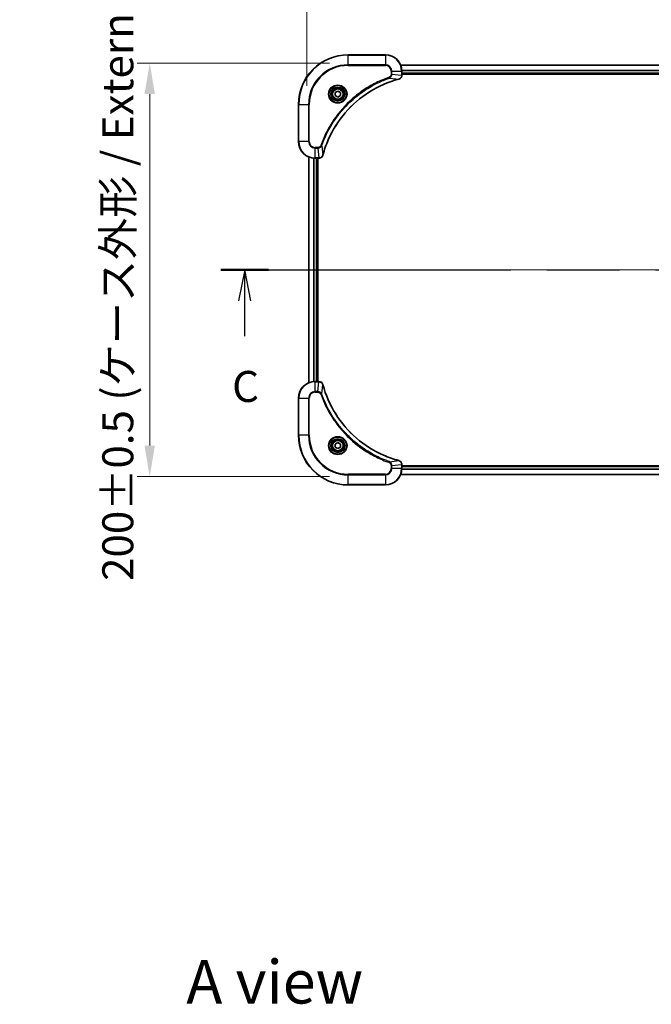
# Model space of a CAD drawing. Units: millimetres. Extents: x 87 to 10900, y 48 to 1734.
# Drawn here: x 3034 to 3339, y 1009 to 1485 of the extents above; entities that cross this region are included whole.
import ezdxf

# ---------------------------------------------------------------- set-up
doc = ezdxf.new("R2010")
doc.units = ezdxf.units.MM
doc.header["$LTSCALE"] = 6
doc.linetypes.add('CHAIN', pattern=[0.3543, 0.2362, -0.0295, 0.0591, -0.0295])
doc.layers.get('Defpoints').update_dxf_attribs({"lineweight": 25})
for name, color, linetype, lineweight in [('Centerline (ISO)', 131, 'Continuous', 18), ('Dimension (ISO)', 7, 'Continuous', 18), ('Dimension (ISO) @ 1', 7, 'Continuous', 18), ('Section Line (ISO)', 7, 'CHAIN', 25), ('Symbol (ISO)', 7, 'Continuous', 18), ('Visible (ISO)', 7, 'Continuous', 35), ('Visible Narrow (ISO)', 7, 'Continuous', 25)]:
    doc.layers.add(name, color=color, linetype=linetype, lineweight=lineweight)
doc.styles.add('Note Text (TK)', font='MS PGothic.ttf')
doc.dimstyles.new('Default - Method 1b (TK)', dxfattribs={"dimscale": 6, "dimtxt": 2.5, "dimasz": 2.5, "dimexe": 1, "dimexo": 1.5, "dimgap": 1, "dimtad": 1, "dimtoh": 1, "dimrnd": 1e-08, "dimdsep": 46, "dimtxsty": 'Note Text (TK)', "dimcen": 0.09, "dimdle": 5, "dimclrd": 100, "dimclre": 100, "dimclrt": 7, "dimadec": 1, "dimazin": 1, "dimtfac": 1, "dimtmove": 0, "dimatfit": 3, "dimfxl": 1, "dimtolj": 1, "dimlwd": -1, "dimlwe": -1, "dimarcsym": 0})

# ---------------------------------------------------------------- blocks, each defined once
blk = doc.blocks.new('2dTransSection89')
at = {"layer": 'Section Line (ISO)', "linetype": 'CHAIN', "ltscale": 16.475523}
blk.add_line((129.137, 227.412), (214.696, 227.412), dxfattribs=at)
at = {"layer": 'Section Line (ISO)', "linetype": 'Continuous', "lineweight": 50}
for p, q in [((129.137, 227.412), (132.974, 227.412)), ((210.859, 227.412), (214.696, 227.412))]:
    blk.add_line(p, q, dxfattribs=at)
at = {"layer": 'Section Line (ISO)', "linetype": 'Continuous'}
for p, q in [((131.056, 227.412), (130.556, 224.912)), ((131.056, 224.912), (131.056, 227.412)), ((131.556, 224.912), (131.056, 227.412)), ((212.777, 227.412), (212.277, 224.912)), ((212.777, 224.912), (212.777, 227.412)), ((213.277, 224.912), (212.777, 227.412)), ((131.056, 222.056), (131.056, 224.912)), ((212.777, 222.056), (212.777, 224.912))]:
    blk.add_line(p, q, dxfattribs=at)
at = {"layer": 'Section Line (ISO)', "char_height": 2.5, "attachment_point": 7, "style": 'Note Text (TK)'}
for insert in [(130.037, 215.983), (211.759, 215.983)]:
    blk.add_mtext('C', dxfattribs=dict(at, insert=insert))
blk = doc.blocks.new('*D34')
at = {"layer": 'Defpoints', "color": 0}
for p in [(3602.31, 1531.1), (3172.31, 1444.47), (3602.31, 1444.47)]:
    blk.add_point(p, dxfattribs=at)
at = {"layer": 'Dimension (ISO)', "color": 100}
for p, q in [((3172.31, 1453.47), (3172.31, 1537.1)), ((3602.31, 1453.47), (3602.31, 1537.1)), ((3187.31, 1531.1), (3587.31, 1531.1))]:
    blk.add_line(p, q, dxfattribs=at)
for points in [[(3187.31, 1533.6), (3187.31, 1528.6), (3172.31, 1531.1)], [(3587.31, 1533.6), (3587.31, 1528.6), (3602.31, 1531.1)]]:
    blk.add_solid(points, dxfattribs=at)
at = {"layer": 'Dimension (ISO)', "color": 7, "insert": (3236.72, 1546.52), "char_height": 15, "attachment_point": 4, "style": 'Note Text (TK)'}
blk.add_mtext('\\A1;\\fＭＳ Ｐゴシック|b0|i0;{\\H14.9400;430±0.8 (ケース外形 / External)}', dxfattribs=at)
blk = doc.blocks.new('*D35')
at = {"layer": 'Defpoints', "color": 0}
for p in [(3192.31, 1464.47), (3096.39, 1264.47), (3192.31, 1264.47)]:
    blk.add_point(p, dxfattribs=at)
at = {"layer": 'Dimension (ISO)', "color": 100}
for p, q in [((3183.31, 1464.47), (3090.39, 1464.47)), ((3096.39, 1449.47), (3096.39, 1279.47)), ((3183.31, 1264.47), (3090.39, 1264.47))]:
    blk.add_line(p, q, dxfattribs=at)
for points in [[(3093.89, 1449.47), (3098.89, 1449.47), (3096.39, 1464.47)], [(3093.89, 1279.47), (3098.89, 1279.47), (3096.39, 1264.47)]]:
    blk.add_solid(points, dxfattribs=at)
at = {"layer": 'Dimension (ISO)', "color": 7, "insert": (3080.96, 1214.05), "char_height": 15, "attachment_point": 4, "rotation": 90, "style": 'Note Text (TK)'}
blk.add_mtext('\\A1;\\fＭＳ Ｐゴシック|b0|i0;{\\H14.9400;200±0.5 (ケース外形 / External)}', dxfattribs=at)

msp = doc.modelspace()

# ---------------------------------------------------------------- linework, layer by layer
at = {"layer": 'Centerline (ISO)', "linetype": 'CHAIN', "ltscale": 23.990969}
msp.add_line((3158.3795, 1364.4699), (3616.2405, 1364.4699), dxfattribs=at)
at = {"layer": 'Visible (ISO)'}
for p, q in [((3210.31, 1468.4699), (3192.31, 1468.4699)), ((3217.7262, 1463.4699), (3556.8938, 1463.4699)), ((3218.31, 1458.6388), (3218.31, 1460.4699)), ((3218.31, 1459.4699), (3556.31, 1459.4699)), ((3218.31, 1459.1699), (3556.31, 1459.1699)), ((3218.31, 1458.6388), (3218.31, 1458.6235)), ((3186.06, 1450.1916), (3187.31, 1450.9132)), ((3186.06, 1448.7482), (3186.06, 1450.1916)), ((3187.31, 1448.0265), (3186.06, 1448.7482)), ((3187.31, 1450.9132), (3188.56, 1450.1916)), ((3188.56, 1448.7482), (3187.31, 1448.0265)), ((3188.56, 1450.1916), (3188.56, 1448.7482)), ((3168.31, 1444.4699), (3168.31, 1426.4699)), ((3173.31, 1309.8861), (3173.31, 1419.0537)), ((3176.31, 1418.4699), (3178.141, 1418.4699)), ((3177.31, 1310.4699), (3177.31, 1418.4699)), ((3177.61, 1310.4699), (3177.61, 1418.4699)), ((3178.1564, 1418.4699), (3178.141, 1418.4699)), ((3178.141, 1310.4699), (3176.31, 1310.4699)), ((3178.141, 1310.4699), (3178.1564, 1310.4699)), ((3168.31, 1302.4699), (3168.31, 1284.4699)), ((3186.06, 1280.1916), (3187.31, 1280.9132)), ((3187.31, 1280.9132), (3188.56, 1280.1916)), ((3186.06, 1278.7482), (3186.06, 1280.1916)), ((3187.31, 1278.0265), (3186.06, 1278.7482)), ((3188.56, 1278.7482), (3187.31, 1278.0265)), ((3188.56, 1280.1916), (3188.56, 1278.7482)), ((3218.31, 1270.3162), (3218.31, 1270.3009)), ((3218.31, 1268.4699), (3218.31, 1270.3009)), ((3556.31, 1269.7699), (3218.31, 1269.7699)), ((3556.31, 1269.4699), (3218.31, 1269.4699)), ((3556.8938, 1265.4699), (3217.7262, 1265.4699)), ((3192.31, 1260.4699), (3210.31, 1260.4699))]:
    msp.add_line(p, q, dxfattribs=at)
for centre, radius in [((3187.31, 1449.4699), 3.25), ((3187.31, 1449.4699), 2.75), ((3187.31, 1279.4699), 3.25), ((3187.31, 1279.4699), 2.75)]:
    msp.add_circle(centre, radius, dxfattribs=at)
for centre, radius, start, end in [((3192.31, 1444.4699), 24, 90, 180), ((3210.31, 1460.4699), 8, 0, 90), ((3176.31, 1426.4699), 8, 180, 270), ((3176.31, 1302.4699), 8, 90, 180), ((3192.31, 1284.4699), 24, 180, 270), ((3210.31, 1268.4699), 8, 270, 0)]:
    msp.add_arc(centre, radius, start, end, dxfattribs=at)
for points, knots in [([(3216.8285, 1456.6919), (3217.0674, 1456.756), (3217.2951, 1456.8652), (3217.4956, 1457.0128), (3217.6961, 1457.1604), (3217.8692, 1457.3463), (3218.0022, 1457.5575), (3218.2018, 1457.8743), (3218.31, 1458.2487), (3218.31, 1458.6235)], [-0.196787795, -0.196787795, -0.196787795, -0.196787795, -0.140562711, -0.140562711, -0.140562711, -0.084337626, -0.084337626, -0.084337626, 0, 0, 0, 0]), ([(3180.1075, 1420.0236), (3180.7809, 1422.5179), (3181.6405, 1424.9619), (3182.6769, 1427.3286), (3184.7496, 1432.0618), (3187.5331, 1436.4838), (3190.9047, 1440.3995), (3194.2763, 1444.3152), (3198.2359, 1447.7246), (3202.6088, 1450.4772), (3206.9816, 1453.2297), (3211.7677, 1455.3256), (3216.7563, 1456.6724)], [0, 0, 0, 0, 0.78253283, 0.78253283, 0.78253283, 2.34759848, 2.34759848, 2.34759848, 3.91266414, 3.91266414, 3.91266414, 5.47772979, 5.47772979, 5.47772979, 5.47772979]), ([(3178.1564, 1418.4699), (3178.6561, 1418.4699), (3179.1538, 1418.6662), (3179.5185, 1419.0054), (3179.7919, 1419.2597), (3179.9918, 1419.593), (3180.088, 1419.9513)], [-0.196787795, -0.196787795, -0.196787795, -0.196787795, -0.084337626, -0.084337626, -0.084337626, 0, 0, 0, 0]), ([(3180.088, 1308.9884), (3180.0239, 1309.2273), (3179.9147, 1309.455), (3179.7671, 1309.6555), (3179.6195, 1309.856), (3179.4336, 1310.0291), (3179.2224, 1310.1621), (3178.9056, 1310.3617), (3178.5312, 1310.4699), (3178.1564, 1310.4699)], [-0.196787795, -0.196787795, -0.196787795, -0.196787795, -0.140562711, -0.140562711, -0.140562711, -0.084337626, -0.084337626, -0.084337626, 0, 0, 0, 0]), ([(3216.7563, 1272.2673), (3214.262, 1272.9407), (3211.8179, 1273.8004), (3209.4513, 1274.8367), (3204.7181, 1276.9094), (3200.296, 1279.693), (3196.3803, 1283.0646), (3192.4647, 1286.4361), (3189.0553, 1290.3958), (3186.3027, 1294.7686), (3183.5501, 1299.1415), (3181.4543, 1303.9275), (3180.1075, 1308.9161)], [0, 0, 0, 0, 0.78253283, 0.78253283, 0.78253283, 2.34759848, 2.34759848, 2.34759848, 3.91266414, 3.91266414, 3.91266414, 5.47772979, 5.47772979, 5.47772979, 5.47772979]), ([(3218.31, 1270.3162), (3218.31, 1270.816), (3218.1137, 1271.3136), (3217.7745, 1271.6783), (3217.5202, 1271.9518), (3217.1868, 1272.1517), (3216.8285, 1272.2479)], [-0.196787795, -0.196787795, -0.196787795, -0.196787795, -0.084337626, -0.084337626, -0.084337626, 0, 0, 0, 0])]:
    msp.add_open_spline(points, degree=3, knots=knots, dxfattribs=at)
for points in [[(3216.7563, 1456.6724), (3216.7804, 1456.6789), (3216.8046, 1456.6854), (3216.8285, 1456.6919)], [(3180.088, 1419.9513), (3180.0944, 1419.9753), (3180.1009, 1419.9994), (3180.1075, 1420.0236)], [(3180.1075, 1308.9161), (3180.1009, 1308.9403), (3180.0944, 1308.9644), (3180.088, 1308.9884)], [(3216.8285, 1272.2479), (3216.8046, 1272.2543), (3216.7804, 1272.2608), (3216.7563, 1272.2673)]]:
    msp.add_open_spline(points, degree=3, dxfattribs=at)
at = {"layer": 'Visible Narrow (ISO)'}
for p, q in [((3192.31, 1468.3234), (3192.31, 1468.4699)), ((3192.31, 1468.3234), (3210.31, 1468.3234)), ((3192.31, 1463.6163), (3192.31, 1468.3234)), ((3210.31, 1468.3234), (3210.31, 1468.4699)), ((3210.31, 1468.3234), (3210.31, 1463.6163)), ((3210.31, 1463.6163), (3192.31, 1463.6163)), ((3192.31, 1463.6163), (3192.31, 1463.2628)), ((3192.31, 1463.2628), (3210.31, 1463.2628)), ((3210.31, 1463.6163), (3210.31, 1463.2628)), ((3217.7448, 1463.4235), (3556.8752, 1463.4235)), ((3212.2807, 1457.2321), (3212.1273, 1457.6647)), ((3212.2807, 1457.2321), (3216.7484, 1456.7014)), ((3213.1029, 1460.4699), (3213.1029, 1459.1328)), ((3213.4565, 1460.4699), (3213.1029, 1460.4699)), ((3213.4565, 1459.1328), (3213.1029, 1459.1328)), ((3213.4565, 1460.4699), (3218.1636, 1460.4699)), ((3213.4565, 1459.1328), (3213.4565, 1460.4699)), ((3213.4565, 1459.1328), (3218.1636, 1458.6388)), ((3218.1636, 1460.4699), (3218.1636, 1458.6388)), ((3218.1636, 1460.4699), (3218.31, 1460.4699)), ((3218.31, 1458.6388), (3218.1636, 1458.6388)), ((3218.2904, 1461.0298), (3556.3296, 1461.0298)), ((3218.2997, 1460.8762), (3556.3203, 1460.8762)), ((3218.31, 1459.7699), (3556.31, 1459.7699)), ((3168.4565, 1444.4699), (3168.31, 1444.4699)), ((3168.4565, 1426.4699), (3168.4565, 1444.4699)), ((3168.4565, 1444.4699), (3173.1636, 1444.4699)), ((3173.5171, 1444.4699), (3173.1636, 1444.4699)), ((3173.1636, 1444.4699), (3173.1636, 1426.4699)), ((3173.5171, 1426.4699), (3173.5171, 1444.4699)), ((3168.4565, 1426.4699), (3168.31, 1426.4699)), ((3173.1636, 1426.4699), (3168.4565, 1426.4699)), ((3173.1636, 1426.4699), (3173.5171, 1426.4699)), ((3177.6471, 1423.677), (3176.31, 1423.677)), ((3176.31, 1423.3234), (3176.31, 1423.677)), ((3177.6471, 1423.3234), (3177.6471, 1423.677)), ((3179.5478, 1424.4992), (3179.1152, 1424.6526)), ((3179.5478, 1424.4992), (3180.0785, 1420.0315)), ((3173.3795, 1309.9138), (3173.3795, 1419.0259)), ((3176.31, 1423.3234), (3177.6471, 1423.3234)), ((3176.31, 1418.6163), (3176.31, 1423.3234)), ((3177.6471, 1423.3234), (3178.141, 1418.6163)), ((3175.7201, 1310.4481), (3175.7201, 1418.4916)), ((3175.9505, 1310.4618), (3175.9505, 1418.4779)), ((3178.141, 1418.6163), (3176.31, 1418.6163)), ((3176.31, 1418.4699), (3176.31, 1418.6163)), ((3177.01, 1310.4699), (3177.01, 1418.4699)), ((3178.141, 1418.6163), (3178.141, 1418.4699)), ((3176.31, 1310.3234), (3176.31, 1310.4699)), ((3176.31, 1305.6163), (3176.31, 1310.3234)), ((3176.31, 1310.3234), (3178.141, 1310.3234)), ((3177.6471, 1305.6163), (3178.141, 1310.3234)), ((3178.141, 1310.4699), (3178.141, 1310.3234)), ((3177.6471, 1305.6163), (3176.31, 1305.6163)), ((3176.31, 1305.6163), (3176.31, 1305.2628)), ((3176.31, 1305.2628), (3177.6471, 1305.2628)), ((3177.6471, 1305.6163), (3177.6471, 1305.2628)), ((3179.5478, 1304.4405), (3180.0785, 1308.9082)), ((3168.4565, 1302.4699), (3168.31, 1302.4699)), ((3168.4565, 1302.4699), (3173.1636, 1302.4699)), ((3168.4565, 1284.4699), (3168.4565, 1302.4699)), ((3173.1636, 1302.4699), (3173.1636, 1284.4699)), ((3173.1636, 1302.4699), (3173.5171, 1302.4699)), ((3173.5171, 1284.4699), (3173.5171, 1302.4699)), ((3179.5478, 1304.4405), (3179.1152, 1304.2871)), ((3168.4565, 1284.4699), (3168.31, 1284.4699)), ((3173.1636, 1284.4699), (3168.4565, 1284.4699)), ((3173.1636, 1284.4699), (3173.5171, 1284.4699)), ((3212.2807, 1271.7077), (3212.1273, 1271.275)), ((3212.2807, 1271.7077), (3216.7484, 1272.2383)), ((3213.1029, 1269.807), (3213.1029, 1268.4699)), ((3213.4565, 1269.807), (3213.1029, 1269.807)), ((3213.4565, 1268.4699), (3213.1029, 1268.4699)), ((3213.4565, 1269.807), (3218.1636, 1270.3009)), ((3213.4565, 1268.4699), (3213.4565, 1269.807)), ((3218.1636, 1268.4699), (3213.4565, 1268.4699)), ((3218.1636, 1270.3009), (3218.31, 1270.3009)), ((3218.1636, 1270.3009), (3218.1636, 1268.4699)), ((3218.31, 1268.4699), (3218.1636, 1268.4699)), ((3556.3296, 1267.9099), (3218.2904, 1267.9099)), ((3556.3203, 1268.0635), (3218.2997, 1268.0635)), ((3556.31, 1269.1699), (3218.31, 1269.1699)), ((3210.31, 1265.677), (3192.31, 1265.677)), ((3192.31, 1265.677), (3192.31, 1265.3234)), ((3192.31, 1265.3234), (3210.31, 1265.3234)), ((3192.31, 1260.6163), (3192.31, 1265.3234)), ((3210.31, 1265.3234), (3210.31, 1265.677)), ((3210.31, 1265.3234), (3210.31, 1260.6163)), ((3556.8752, 1265.5162), (3217.7448, 1265.5162)), ((3192.31, 1260.6163), (3192.31, 1260.4699)), ((3210.31, 1260.6163), (3192.31, 1260.6163)), ((3210.31, 1260.6163), (3210.31, 1260.4699))]:
    msp.add_line(p, q, dxfattribs=at)
for centre, radius in [((3187.31, 1449.4699), 4.4571), ((3187.31, 1449.4699), 4.1036), ((3187.31, 1449.4699), 3.3964), ((3187.31, 1449.4699), 2.45), ((3187.31, 1279.4699), 4.4571), ((3187.31, 1279.4699), 4.1036), ((3187.31, 1279.4699), 3.3964), ((3187.31, 1279.4699), 2.45)]:
    msp.add_circle(centre, radius, dxfattribs=at)
for centre, radius, start, end in [((3192.31, 1444.4699), 23.8536, 90, 180), ((3210.31, 1460.4699), 7.8536, 0, 90), ((3192.31, 1444.4699), 19.1464, 90, 180), ((3192.31, 1444.4699), 18.7929, 90, 180), ((3210.31, 1460.4699), 3.1464, 0, 90), ((3210.31, 1460.4699), 2.7929, 0, 90), ((3176.31, 1426.4699), 7.8536, 180, 270), ((3176.31, 1426.4699), 3.1464, 180, 270), ((3176.31, 1426.4699), 2.7929, 180, 270), ((3176.31, 1302.4699), 7.8536, 90, 180), ((3176.31, 1302.4699), 3.1464, 90, 180), ((3176.31, 1302.4699), 2.7929, 90, 180), ((3192.31, 1284.4699), 23.8536, 180, 270), ((3192.31, 1284.4699), 19.1464, 180, 270), ((3192.31, 1284.4699), 18.7929, 180, 270), ((3210.31, 1268.4699), 2.7929, 270, 0), ((3210.31, 1268.4699), 7.8536, 270, 0), ((3210.31, 1268.4699), 3.1464, 270, 0)]:
    msp.add_arc(centre, radius, start, end, dxfattribs=at)
for centre, major_axis, ratio, start_param, end_param in [((3217.9094, 1458.3928), (-0.0487, -2.3812), 0.1051554, 1.66859369, 1.67647558), ((3217.81, 1458.6235), (0.5, 0), 0.00935385, 5.4972736, 6.28318531), ((3216.6259, 1457.1551), (0.1303, -0.4827), 0.00038233, 5.93481648, 6.28318928), ((3216.6989, 1457.1748), (0.1296, -0.4829), 0.14287502, 0, 0.40009206), ((3179.6051, 1420.081), (0.4829, -0.1296), 0.14287502, 5.88309352, 6.28318531), ((3179.6247, 1420.1539), (0.4827, -0.1303), 0.00038233, 0, 0.34837257), ((3178.3872, 1418.8705), (2.3816, 0.0487), 0.10517158, 4.60669413, 4.61457479), ((3178.1564, 1418.9699), (0, -0.5), 0.00935385, 0, 0.7859117), ((3178.3871, 1310.0693), (2.3812, -0.0487), 0.1051554, 1.66859369, 1.67647558), ((3178.1564, 1309.9699), (0, 0.5), 0.00935385, 5.4972736, 6.2831853), ((3179.6051, 1308.8588), (0.4829, 0.1296), 0.14287502, 0, 0.40009206), ((3179.6247, 1308.7858), (0.4827, 0.1303), 0.00038233, 5.93481203, 6.28318455), ((3216.6259, 1271.7846), (0.1303, 0.4827), 0.00038233, 0, 0.34837257), ((3216.6989, 1271.765), (0.1296, 0.4829), 0.14287502, 5.88309352, 6.28318531), ((3217.81, 1270.3162), (0.5, 0), 0.00935385, 0, 0.7859117), ((3217.9093, 1270.547), (-0.0487, 2.3816), 0.10517158, 4.60669413, 4.61457479)]:
    msp.add_ellipse(centre, major_axis=major_axis, ratio=ratio, start_param=start_param, end_param=end_param, dxfattribs=at)
for points, knots in [([(3212.1273, 1457.6647), (3211.0442, 1457.2806), (3208.9022, 1456.4447), (3204.7331, 1454.5037), (3199.7694, 1451.5877), (3192.4807, 1445.953), (3186.3573, 1438.9973), (3182.2765, 1432.0464), (3180.335, 1427.8777), (3179.4992, 1425.7356), (3179.1152, 1424.6526)], [0, 0, 0, 0, 0.34472946, 0.68945893, 1.37891786, 2.06837678, 3.44729464, 4.13675357, 4.48148303, 4.82621249, 4.82621249, 4.82621249, 4.82621249]), ([(3179.5478, 1424.4992), (3179.5565, 1424.5236), (3179.5652, 1424.5479), (3179.5739, 1424.5723), (3179.6252, 1424.7157), (3179.7011, 1424.9243), (3179.7504, 1425.0578), (3179.7815, 1425.1418), (3179.8064, 1425.2087), (3179.834, 1425.2825), (3179.8468, 1425.3166), (3179.8602, 1425.3525), (3179.8757, 1425.3937), (3180.0988, 1425.9876), (3180.3415, 1426.6017), (3180.5768, 1427.1685), (3180.6477, 1427.3392), (3180.7193, 1427.5093), (3180.7941, 1427.6842), (3181.2411, 1428.7299), (3181.7226, 1429.7636), (3182.2361, 1430.7808), (3182.6645, 1431.6294), (3183.1182, 1432.4723), (3183.5921, 1433.2974), (3184.2544, 1434.4505), (3184.9543, 1435.5688), (3185.6983, 1436.6687), (3186.6763, 1438.1145), (3187.7261, 1439.5205), (3188.8413, 1440.8651), (3190.6371, 1443.0301), (3192.5979, 1445.0437), (3194.7065, 1446.9035), (3195.1045, 1447.2545), (3195.5075, 1447.5994), (3195.9157, 1447.938), (3197.2605, 1449.0536), (3198.6637, 1450.1024), (3200.1112, 1451.0818), (3201.2112, 1451.8261), (3202.3294, 1452.5261), (3203.4826, 1453.1883), (3204.3076, 1453.6621), (3205.1505, 1454.1155), (3205.9991, 1454.5436), (3207.0164, 1455.0568), (3208.0503, 1455.538), (3209.0957, 1455.9858), (3209.1811, 1456.0224), (3209.2666, 1456.0587), (3209.3522, 1456.0949), (3209.4362, 1456.1304), (3209.5203, 1456.1657), (3209.6045, 1456.2008), (3209.6871, 1456.2352), (3209.7698, 1456.2694), (3209.8526, 1456.3034), (3209.9337, 1456.3368), (3210.0148, 1456.37), (3210.0961, 1456.4029), (3210.1755, 1456.4352), (3210.2551, 1456.4672), (3210.3347, 1456.4991), (3210.4123, 1456.5302), (3210.4901, 1456.5612), (3210.5679, 1456.5919), (3210.6408, 1456.6208), (3210.7139, 1456.6495), (3210.787, 1456.678), (3210.8604, 1456.7066), (3210.934, 1456.7352), (3211.0076, 1456.7635), (3211.0784, 1456.7908), (3211.1493, 1456.8179), (3211.2203, 1456.8448), (3211.2819, 1456.8682), (3211.3435, 1456.8915), (3211.4052, 1456.9147), (3211.4693, 1456.9387), (3211.5334, 1456.9626), (3211.5976, 1456.9863), (3211.6566, 1457.0082), (3211.7158, 1457.0299), (3211.775, 1457.0515), (3211.8875, 1457.0926), (3211.967, 1457.1215), (3212.0978, 1457.1677), (3212.1431, 1457.1838), (3212.1922, 1457.201), (3212.2315, 1457.2148), (3212.2479, 1457.2205), (3212.2643, 1457.2262), (3212.2807, 1457.2321)], [-4.82621249, -4.82621249, -4.82621249, -4.82621249, -4.81844842, -4.81844842, -4.81844842, -4.77269349, -4.77269349, -4.77269349, -4.74390962, -4.74390962, -4.74390962, -4.73061692, -4.73061692, -4.73061692, -4.53913686, -4.53913686, -4.53913686, -4.48148303, -4.48148303, -4.48148303, -4.13675357, -4.13675357, -4.13675357, -3.84919093, -3.84919093, -3.84919093, -3.44729464, -3.44729464, -3.44729464, -2.91901319, -2.91901319, -2.91901319, -2.06837678, -2.06837678, -2.06837678, -1.90783066, -1.90783066, -1.90783066, -1.37891786, -1.37891786, -1.37891786, -0.97698999, -0.97698999, -0.97698999, -0.68945893, -0.68945893, -0.68945893, -0.34472946, -0.34472946, -0.34472946, -0.31656511, -0.31656511, -0.31656511, -0.28890509, -0.28890509, -0.28890509, -0.26177095, -0.26177095, -0.26177095, -0.23519152, -0.23519152, -0.23519152, -0.20920511, -0.20920511, -0.20920511, -0.18386262, -0.18386262, -0.18386262, -0.16011563, -0.16011563, -0.16011563, -0.13625792, -0.13625792, -0.13625792, -0.11332385, -0.11332385, -0.11332385, -0.09343365, -0.09343365, -0.09343365, -0.07279556, -0.07279556, -0.07279556, -0.05381314, -0.05381314, -0.05381314, -0.01773212, -0.01773212, -0.01773212, -0.00521417, -0.00521417, -0.00521417, 0, 0, 0, 0]), ([(3213.1029, 1459.1328), (3213.1029, 1458.8649), (3212.9919, 1458.4185), (3212.6044, 1457.9165), (3212.2956, 1457.7244), (3212.1273, 1457.6647)], [0, 0, 0, 0, 0.080358178, 0.133930297, 0.187502416, 0.187502416, 0.187502416, 0.187502416]), ([(3212.2807, 1457.2321), (3212.4384, 1457.3046), (3212.5799, 1457.3994), (3212.703, 1457.5039), (3212.755, 1457.548), (3212.804, 1457.5942), (3212.8509, 1457.6428), (3212.9379, 1457.7329), (3213.0161, 1457.8294), (3213.0844, 1457.9308), (3213.14, 1458.0135), (3213.1892, 1458.0995), (3213.2324, 1458.1879), (3213.3011, 1458.3283), (3213.3479, 1458.4551), (3213.3863, 1458.6006), (3213.4288, 1458.7614), (3213.4553, 1458.9617), (3213.4565, 1459.1328)], [-0.187502416, -0.187502416, -0.187502416, -0.187502416, -0.149825893, -0.149825893, -0.149825893, -0.133930297, -0.133930297, -0.133930297, -0.104414332, -0.104414332, -0.104414332, -0.080358178, -0.080358178, -0.080358178, -0.04217927, -0.04217927, -0.04217927, 0, 0, 0, 0]), ([(3218.1634, 1458.6202), (3218.1613, 1458.4174), (3218.1271, 1458.2074), (3218.0648, 1458.0167), (3218.0222, 1457.8861), (3217.9668, 1457.7617), (3217.8977, 1457.6402), (3217.8381, 1457.5353), (3217.7693, 1457.4352), (3217.6913, 1457.3416), (3217.6211, 1457.2572), (3217.5433, 1457.178), (3217.4593, 1457.105), (3217.3913, 1457.0459), (3217.3193, 1456.9909), (3217.2432, 1456.9406), (3217.1208, 1456.8598), (3216.9875, 1456.7906), (3216.8451, 1456.7373)], [0, 0, 0, 0, 0.050060504, 0.050060504, 0.050060504, 0.084337626, 0.084337626, 0.084337626, 0.113903258, 0.113903258, 0.113903258, 0.140562711, 0.140562711, 0.140562711, 0.162131477, 0.162131477, 0.162131477, 0.196787795, 0.196787795, 0.196787795, 0.196787795]), ([(3216.7484, 1456.7014), (3211.7476, 1455.3495), (3202.1805, 1451.1675), (3190.2864, 1440.9298), (3183.3269, 1429.8649), (3180.7544, 1422.5319), (3180.0785, 1420.0315)], [-5.47772979, -5.47772979, -5.47772979, -5.47772979, -3.91266414, -2.34759848, -0.78253283, 0, 0, 0, 0]), ([(3179.1152, 1424.6526), (3179.0704, 1424.5264), (3178.9398, 1424.2897), (3178.4953, 1423.8415), (3178.0043, 1423.677), (3177.6471, 1423.677)], [0, 0, 0, 0, 0.040179465, 0.080358929, 0.187504168, 0.187504168, 0.187504168, 0.187504168]), ([(3177.6471, 1423.3234), (3177.8628, 1423.324), (3178.1333, 1423.3735), (3178.331, 1423.4402), (3178.3956, 1423.4619), (3178.4561, 1423.4856), (3178.5145, 1423.5115), (3178.6376, 1423.566), (3178.7521, 1423.6287), (3178.8768, 1423.7155), (3178.9724, 1423.7821), (3179.0638, 1423.8567), (3179.1489, 1423.9402), (3179.1857, 1423.9762), (3179.2213, 1424.0139), (3179.2556, 1424.0532), (3179.3693, 1424.1836), (3179.4704, 1424.331), (3179.5478, 1424.4992)], [-0.187504168, -0.187504168, -0.187504168, -0.187504168, -0.134326228, -0.134326228, -0.134326228, -0.116955095, -0.116955095, -0.116955095, -0.080358929, -0.080358929, -0.080358929, -0.0522949, -0.0522949, -0.0522949, -0.040179465, -0.040179465, -0.040179465, 0, 0, 0, 0]), ([(3180.0425, 1419.9347), (3179.9649, 1419.7283), (3179.8543, 1419.5398), (3179.7222, 1419.3766), (3179.6328, 1419.2661), (3179.5328, 1419.1665), (3179.4242, 1419.0777), (3179.3234, 1418.9953), (3179.219, 1418.9248), (3179.1093, 1418.865), (3178.8286, 1418.712), (3178.4871, 1418.6201), (3178.1597, 1418.6165)], [0, 0, 0, 0, 0.05028531, 0.05028531, 0.05028531, 0.084337626, 0.084337626, 0.084337626, 0.115936047, 0.115936047, 0.115936047, 0.196787795, 0.196787795, 0.196787795, 0.196787795]), ([(3178.1597, 1310.3232), (3178.3624, 1310.3211), (3178.5725, 1310.287), (3178.7632, 1310.2247), (3178.8938, 1310.182), (3179.0181, 1310.1266), (3179.1397, 1310.0575), (3179.2445, 1309.9979), (3179.3447, 1309.9291), (3179.4383, 1309.8512), (3179.5227, 1309.7809), (3179.6018, 1309.7032), (3179.6749, 1309.6191), (3179.734, 1309.5511), (3179.789, 1309.4792), (3179.8393, 1309.403), (3179.9201, 1309.2807), (3179.9892, 1309.1473), (3180.0426, 1309.005)], [0, 0, 0, 0, 0.050060504, 0.050060504, 0.050060504, 0.084337626, 0.084337626, 0.084337626, 0.113903258, 0.113903258, 0.113903258, 0.140562711, 0.140562711, 0.140562711, 0.162131477, 0.162131477, 0.162131477, 0.196787795, 0.196787795, 0.196787795, 0.196787795]), ([(3179.5478, 1304.4405), (3179.4752, 1304.5983), (3179.3804, 1304.7398), (3179.276, 1304.8629), (3179.2319, 1304.9148), (3179.1857, 1304.9639), (3179.1371, 1305.0108), (3179.047, 1305.0978), (3178.9504, 1305.1759), (3178.849, 1305.2442), (3178.7664, 1305.2999), (3178.6804, 1305.349), (3178.5919, 1305.3923), (3178.4515, 1305.461), (3178.3248, 1305.5077), (3178.1793, 1305.5462), (3178.0185, 1305.5886), (3177.8181, 1305.6151), (3177.6471, 1305.6163)], [-0.187502416, -0.187502416, -0.187502416, -0.187502416, -0.149825893, -0.149825893, -0.149825893, -0.133930297, -0.133930297, -0.133930297, -0.104414332, -0.104414332, -0.104414332, -0.080358178, -0.080358178, -0.080358178, -0.04217927, -0.04217927, -0.04217927, 0, 0, 0, 0]), ([(3177.6471, 1305.2628), (3177.915, 1305.2628), (3178.3614, 1305.1517), (3178.8634, 1304.7643), (3179.0555, 1304.4554), (3179.1152, 1304.2871)], [0, 0, 0, 0, 0.080358178, 0.133930297, 0.187502416, 0.187502416, 0.187502416, 0.187502416]), ([(3180.0785, 1308.9082), (3181.4303, 1303.9075), (3185.6124, 1294.3403), (3195.8501, 1282.4463), (3206.915, 1275.4867), (3214.248, 1272.9143), (3216.7484, 1272.2383)], [-5.47772979, -5.47772979, -5.47772979, -5.47772979, -3.91266414, -2.34759848, -0.78253283, 0, 0, 0, 0]), ([(3179.1152, 1304.2871), (3179.4992, 1303.2041), (3180.3351, 1301.0621), (3182.2761, 1296.893), (3185.1922, 1291.9293), (3190.8269, 1284.6405), (3197.7826, 1278.5171), (3204.7334, 1274.4363), (3208.9021, 1272.4948), (3211.0442, 1271.6591), (3212.1273, 1271.275)], [0, 0, 0, 0, 0.34472946, 0.68945893, 1.37891786, 2.06837678, 3.44729464, 4.13675357, 4.48148303, 4.82621249, 4.82621249, 4.82621249, 4.82621249]), ([(3212.2807, 1271.7077), (3212.2563, 1271.7164), (3212.232, 1271.725), (3212.2076, 1271.7337), (3212.0641, 1271.785), (3211.8555, 1271.861), (3211.7221, 1271.9103), (3211.6381, 1271.9413), (3211.5712, 1271.9663), (3211.4973, 1271.9939), (3211.4632, 1272.0066), (3211.4274, 1272.02), (3211.3862, 1272.0355), (3210.7923, 1272.2587), (3210.1782, 1272.5013), (3209.6114, 1272.7367), (3209.4407, 1272.8076), (3209.2706, 1272.8792), (3209.0957, 1272.9539), (3208.05, 1273.4009), (3207.0163, 1273.8824), (3205.9991, 1274.396), (3205.1505, 1274.8243), (3204.3075, 1275.2781), (3203.4825, 1275.752), (3202.3294, 1276.4143), (3201.2111, 1277.1141), (3200.1112, 1277.8581), (3198.6654, 1278.8361), (3197.2594, 1279.886), (3195.9148, 1281.0012), (3193.7498, 1282.7969), (3191.7362, 1284.7578), (3189.8764, 1286.8664), (3189.5254, 1287.2644), (3189.1804, 1287.6673), (3188.8418, 1288.0755), (3187.7263, 1289.4203), (3186.6775, 1290.8235), (3185.6981, 1292.271), (3184.9538, 1293.371), (3184.2537, 1294.4892), (3183.5915, 1295.6424), (3183.1178, 1296.4674), (3182.6644, 1297.3104), (3182.2363, 1298.1589), (3181.723, 1299.1763), (3181.2418, 1300.2101), (3180.7941, 1301.2556), (3180.7575, 1301.341), (3180.7211, 1301.4265), (3180.685, 1301.512), (3180.6495, 1301.5961), (3180.6142, 1301.6802), (3180.5791, 1301.7644), (3180.5447, 1301.847), (3180.5105, 1301.9297), (3180.4764, 1302.0124), (3180.4431, 1302.0935), (3180.4099, 1302.1747), (3180.3769, 1302.2559), (3180.3447, 1302.3354), (3180.3126, 1302.4149), (3180.2807, 1302.4945), (3180.2496, 1302.5722), (3180.2187, 1302.6499), (3180.1879, 1302.7278), (3180.1591, 1302.8007), (3180.1304, 1302.8737), (3180.1019, 1302.9468), (3180.0732, 1303.0203), (3180.0447, 1303.0938), (3180.0164, 1303.1675), (3179.9891, 1303.2383), (3179.962, 1303.3092), (3179.935, 1303.3802), (3179.9116, 1303.4417), (3179.8884, 1303.5034), (3179.8652, 1303.5651), (3179.8412, 1303.6291), (3179.8173, 1303.6932), (3179.7936, 1303.7574), (3179.7717, 1303.8165), (3179.75, 1303.8756), (3179.7284, 1303.9348), (3179.6873, 1304.0474), (3179.6584, 1304.1269), (3179.6121, 1304.2576), (3179.5961, 1304.303), (3179.5789, 1304.352), (3179.5651, 1304.3914), (3179.5594, 1304.4078), (3179.5537, 1304.4242), (3179.5478, 1304.4405)], [-4.82621249, -4.82621249, -4.82621249, -4.82621249, -4.81844842, -4.81844842, -4.81844842, -4.77269349, -4.77269349, -4.77269349, -4.74390962, -4.74390962, -4.74390962, -4.73061692, -4.73061692, -4.73061692, -4.53913686, -4.53913686, -4.53913686, -4.48148303, -4.48148303, -4.48148303, -4.13675357, -4.13675357, -4.13675357, -3.84919093, -3.84919093, -3.84919093, -3.44729464, -3.44729464, -3.44729464, -2.91901319, -2.91901319, -2.91901319, -2.06837678, -2.06837678, -2.06837678, -1.90783066, -1.90783066, -1.90783066, -1.37891786, -1.37891786, -1.37891786, -0.97698999, -0.97698999, -0.97698999, -0.68945893, -0.68945893, -0.68945893, -0.34472946, -0.34472946, -0.34472946, -0.31656511, -0.31656511, -0.31656511, -0.28890509, -0.28890509, -0.28890509, -0.26177095, -0.26177095, -0.26177095, -0.23519152, -0.23519152, -0.23519152, -0.20920511, -0.20920511, -0.20920511, -0.18386262, -0.18386262, -0.18386262, -0.16011563, -0.16011563, -0.16011563, -0.13625792, -0.13625792, -0.13625792, -0.11332385, -0.11332385, -0.11332385, -0.09343365, -0.09343365, -0.09343365, -0.07279556, -0.07279556, -0.07279556, -0.05381314, -0.05381314, -0.05381314, -0.01773212, -0.01773212, -0.01773212, -0.00521417, -0.00521417, -0.00521417, 0, 0, 0, 0]), ([(3212.1273, 1271.275), (3212.2535, 1271.2303), (3212.4902, 1271.0996), (3212.9384, 1270.6552), (3213.1029, 1270.1641), (3213.1029, 1269.807)], [0, 0, 0, 0, 0.040179465, 0.080358929, 0.187504168, 0.187504168, 0.187504168, 0.187504168]), ([(3213.4565, 1269.807), (3213.4558, 1270.0227), (3213.4063, 1270.2932), (3213.3397, 1270.4908), (3213.318, 1270.5554), (3213.2943, 1270.6159), (3213.2684, 1270.6744), (3213.2139, 1270.7974), (3213.1512, 1270.9119), (3213.0644, 1271.0366), (3212.9978, 1271.1322), (3212.9232, 1271.2236), (3212.8397, 1271.3088), (3212.8037, 1271.3456), (3212.7659, 1271.3811), (3212.7266, 1271.4154), (3212.5963, 1271.5291), (3212.4489, 1271.6303), (3212.2807, 1271.7077)], [-0.187504168, -0.187504168, -0.187504168, -0.187504168, -0.134326228, -0.134326228, -0.134326228, -0.116955095, -0.116955095, -0.116955095, -0.080358929, -0.080358929, -0.080358929, -0.0522949, -0.0522949, -0.0522949, -0.040179465, -0.040179465, -0.040179465, 0, 0, 0, 0]), ([(3216.8451, 1272.2024), (3217.0516, 1272.1248), (3217.2401, 1272.0142), (3217.4033, 1271.8821), (3217.5138, 1271.7926), (3217.6134, 1271.6927), (3217.7022, 1271.5841), (3217.7846, 1271.4833), (3217.8551, 1271.3788), (3217.9149, 1271.2691), (3218.0679, 1270.9885), (3218.1598, 1270.647), (3218.1634, 1270.3196)], [0, 0, 0, 0, 0.05028531, 0.05028531, 0.05028531, 0.084337626, 0.084337626, 0.084337626, 0.115936047, 0.115936047, 0.115936047, 0.196787795, 0.196787795, 0.196787795, 0.196787795])]:
    msp.add_open_spline(points, degree=3, knots=knots, dxfattribs=at)
for points in [[(3216.8451, 1456.7373), (3216.814, 1456.7256), (3216.7818, 1456.7136), (3216.7484, 1456.7014)], [(3180.0785, 1420.0315), (3180.0663, 1419.998), (3180.0543, 1419.9659), (3180.0425, 1419.9347)], [(3180.0426, 1309.005), (3180.0543, 1308.9739), (3180.0663, 1308.9417), (3180.0785, 1308.9082)], [(3216.7484, 1272.2383), (3216.7818, 1272.2261), (3216.814, 1272.2141), (3216.8451, 1272.2024)]]:
    msp.add_open_spline(points, degree=3, dxfattribs=at)

# ---------------------------------------------------------------- block references
at = {"layer": 'Section Line (ISO)', "xscale": 6, "yscale": 6, "zscale": 6}
msp.add_blockref('2dTransSection89', (2356, 0), dxfattribs=at)

# ---------------------------------------------------------------- texts
at = {"layer": 'Symbol (ISO)', "color": 7, "insert": (3114.07, 1020.195), "char_height": 21, "attachment_point": 4, "line_spacing_factor": 1.5, "style": 'Note Text (TK)'}
msp.add_mtext('\\fＭＳ Ｐゴシック|b0|i0;{\\H21.0000;A view}', dxfattribs=at)

# ---------------------------------------------------------------- dimensions: what is measured, and where the dimension line sits
at = {"layer": 'Dimension (ISO) @ 1', "color": 100}
dim = msp.add_linear_dim(base=(3602.31, 1531.097), p1=(3172.31, 1444.4699), p2=(3602.31, 1444.4699), text='\\fＭＳ Ｐゴシック|b0|i0;{\\H14.9400;<> (ケース外形 / External)}', dimstyle='Default - Method 1b (TK)', override={"dimscale": 1, "dimtxt": 15, "dimasz": 15, "dimexe": 6, "dimexo": 9, "dimgap": 6, "dimtoh": 0, "dimdec": 2, "dimcen": 0.54, "dimtol": 1, "dimlim": 0, "dimtp": 0.8, "dimtm": 0.8, "dimtdec": 2, "dimtix": 0, "dimtofl": 0, "dimtmove": 0, "dimatfit": 1}, dxfattribs=at)
dim.commit()
dim.dimension.update_dxf_attribs({"geometry": '*D34', "text_midpoint": (3387.31, 1531.097), "dimtype": 128})
dim = msp.add_linear_dim(base=(3096.3852, 1264.4699), p1=(3192.31, 1464.4699), p2=(3192.31, 1264.4699), angle=270, text='\\fＭＳ Ｐゴシック|b0|i0;{\\H14.9400;<> (ケース外形 / External)}', dimstyle='Default - Method 1b (TK)', override={"dimscale": 1, "dimtxt": 15, "dimasz": 15, "dimexe": 6, "dimexo": 9, "dimgap": 6, "dimtoh": 0, "dimdec": 2, "dimcen": 0.54, "dimtol": 1, "dimlim": 0, "dimtp": 0.5, "dimtm": 0.5, "dimtdec": 2, "dimtix": 0, "dimtofl": 0, "dimtmove": 0, "dimatfit": 1}, dxfattribs=at)
dim.commit()
dim.dimension.update_dxf_attribs({"geometry": '*D35', "text_midpoint": (3096.3852, 1364.4699), "dimtype": 128})

doc.saveas('drawing.dxf')
